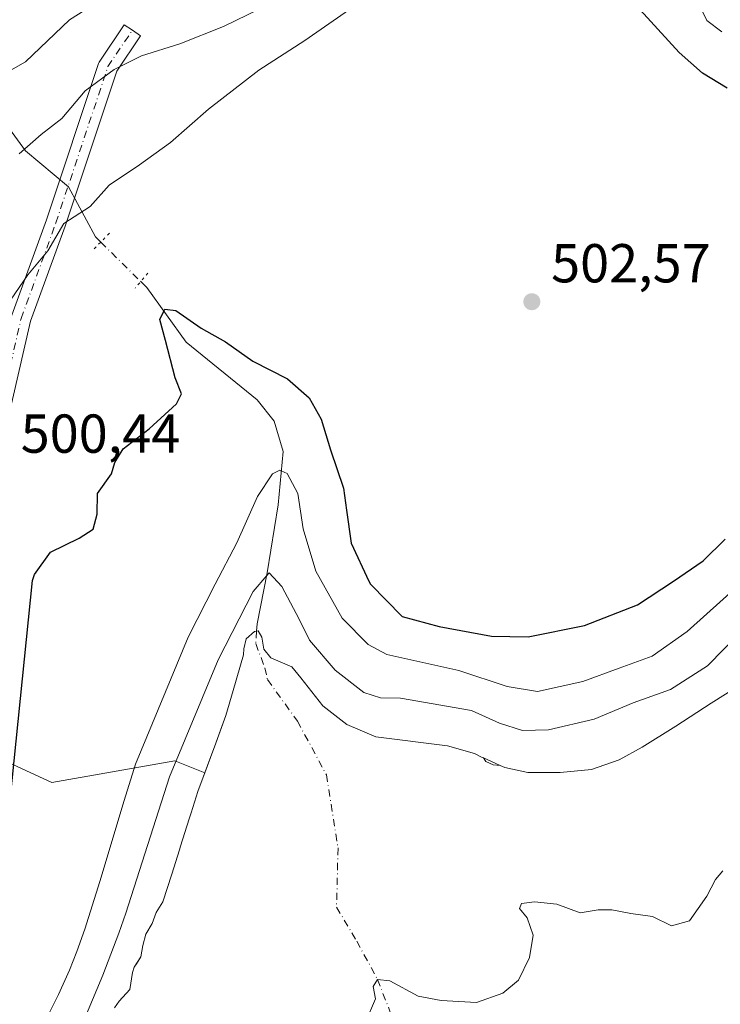
# Model space of a CAD drawing. Units: metres. Extents: x 648631 to 651534, y 4718459 to 4720831.
# Drawn here: x 649428 to 649556, y 4719956 to 4720136 of the extents above; entities that cross this region are included whole.
import ezdxf

# ---------------------------------------------------------------- set-up
doc = ezdxf.new("R2010")
doc.units = ezdxf.units.M
doc.header["$MEASUREMENT"] = 0
doc.linetypes.add('DGN Style 4', pattern=[2.6384748266838614, 1.318413404963828, -0.6592067024819142, 0.001648016756204785, -0.6592067024819142])
doc.linetypes.add('DGN Style 5', pattern=[1.1536117293433497, 0.4944050268614355, -0.6592067024819142])
for name, color, linetype, lineweight in [('Corriente natural eje', 4, 'DGN Style 4', 0), ('Corriente natural lineal', 142, 'Continuous', 13), ('Corriente natural lineal oculto', 9, 'DGN Style 4', 13), ('Curva de nivel maestra', 30, 'Continuous', 30), ('Curva de nivel normal', 30, 'Continuous', 0), ('Embalse Cxs', 142, 'Continuous', 13), ('Matorral CxS', 135, 'Continuous', 0), ('Pista no pavimentada Cxs', 111, 'Continuous', 0), ('Pista no pavimentada eje', 91, 'DGN Style 4', 0), ('Puente lineal', 2, 'DGN Style 5', 0), ('Punto de cota en terreno', 7, 'Continuous', 0), ('Rótulo de punto de cota en terreno', 7, 'Continuous', 0), ('Suelo desnudo CxS', 253, 'Continuous', 0)]:
    doc.layers.add(name, color=color, linetype=linetype, lineweight=lineweight)
doc.styles.add('Style-Arial', font='txt')

# ---------------------------------------------------------------- blocks, each defined once
blk = doc.blocks.new('5PATER')
at = {"layer": 'Punto de cota en terreno', "linetype": 'Continuous', "lineweight": 0}
h = blk.add_hatch(color=51, dxfattribs=at)
edge = h.paths.add_edge_path()
edge.add_ellipse((0, 0), major_axis=(-0.1095731443231308, -0.1110710700762829), ratio=0.9994222409660322, start_angle=0, end_angle=360)

msp = doc.modelspace()

# ---------------------------------------------------------------- linework, layer by layer
at = {"layer": 'Corriente natural eje', "color": 4, "linetype": 'DGN Style 4', "lineweight": 0}
msp.add_polyline3d([(649470.9867000004, 4720024.0294, 488.663400000005), (649470.8181999996, 4720021.737700001, 487.9888999999966), (649472.5000999998, 4720017.340100001, 485.9125000000058), (649472.9784000004, 4720015.154999999, 485.1907000000065), (649478.4611000001, 4720007.568499999, 482.9811000000045), (649483.7527999999, 4719997.778899999, 479.6582000000053), (649485.8695, 4719984.417400001, 476.1331999999966), (649485.6048999998, 4719973.569499999, 474.8176999999997), (649489.3090000004, 4719967.3518, 473.985799999995), (649493.0905999999, 4719960.374100001, 472.5668000000006), (649495.7960000001, 4719953.4022, 471.0185000000056), (649490.0810000002, 4719909.9047, 467.108699999997), (649461.7522999998, 4719813.259500001, 464.5240999999951), (649437.3998999996, 4719716.587200001, 464.6566000000021)], dxfattribs=at)
at = {"layer": 'Corriente natural lineal', "color": 142, "linetype": 'Continuous', "lineweight": 13}
for points in [[(649416.3501000004, 4720127.5001, 518.9259000000021), (649419.6001000004, 4720124.290100001, 516.1607999999978), (649428.7600999996, 4720111.8301, 510.4336000000039), (649436.5800999999, 4720105.2301, 507.5056000000041), (649441.5301000001, 4720096.090100001, 502.5926999999938), (649442.5012999997, 4720095.131300001, 501.9839000000065)], [(649449.8027999997, 4720087.9233, 500.6008000000002), (649450.9001000002, 4720086.840100001, 500.4893000000012), (649458.1201, 4720076.850099999, 499.6062999999995), (649471.1101000002, 4720066.290100001, 497.8413), (649474.2001, 4720062.4101, 496.9373999999953), (649475.8300999999, 4720056.8301, 496.5858000000007), (649474.9101, 4720047.130100001, 494.672900000005), (649472.9237000003, 4720034.7039, 491.2887000000047), (649471.0828, 4720025.335999999, 489.0464999999967), (649470.9867000004, 4720024.0294, 488.663400000005)]]:
    msp.add_polyline3d(points, dxfattribs=at)
at = {"layer": 'Corriente natural lineal oculto', "color": 9, "linetype": 'DGN Style 4', "lineweight": 13, "extrusion": (0.09507406461267562, -0.09385658533065135, 0.991035752951474), "elevation": -380769.3891365306, "flags": 128}
msp.add_lwpolyline([(3815305.730690784, 2828344.165171429), (3815305.730690784, 2828333.812387655)], dxfattribs=at)
at = {"layer": 'Curva de nivel maestra', "color": 30, "linetype": 'Continuous', "lineweight": 30, "elevation": 500, "flags": 128}
for points in [[(649556.9873000003, 4720123.279899999), (649552.4900000002, 4720125.9801), (649548.2300000006, 4720129.780099999), (649539.1399999997, 4720139.800100001)], [(649425.1924000002, 4719985.9531), (649430.0401, 4720033.2708), (649430.4100000003, 4720034.390100001), (649433.2999999998, 4720038.450099999), (649438.54, 4720040.9901), (649441.0899999999, 4720042.6801), (649441.8300000001, 4720045.380100001), (649441.9199999999, 4720049.1601), (649444.4800000006, 4720052.7501), (649445.0700000003, 4720054.860099999), (649446.6100000005, 4720057.3201), (649451.3700000001, 4720060.9901), (649456.3200000003, 4720065.600099999), (649457.2800000003, 4720067.380100001), (649456.1200000001, 4720070.3201), (649454.3399999999, 4720077.1501), (649453.2999999998, 4720081.0001), (649454.0372000001, 4720082.4904), (649454.2300000006, 4720082.880100001), (649456.2400000002, 4720082.6501), (649460.8399999999, 4720079.420100001), (649465.3300000001, 4720076.880100001), (649470.3099999997, 4720073.360099999), (649476.6200000001, 4720070.120100001), (649480.5800000001, 4720066.690099999), (649482.79, 4720062.7501), (649484.5, 4720057.1601), (649486.8499999996, 4720050.1601), (649487.4327999996, 4720046.112700001), (649488.2999999998, 4720040.090100001), (649491.5192999998, 4720033.188899999), (649491.7800000003, 4720032.630100001), (649497.5800000001, 4720026.7301), (649504.3799999999, 4720024.850099999), (649513.9500000002, 4720023.110099999), (649520.6100000005, 4720022.960100001), (649530.9500000002, 4720025.040100001), (649540.6200000001, 4720028.840100001), (649547.2000000002, 4720033.1601), (649552.6200000001, 4720036.860099999), (649556.6399999997, 4720040.850099999)]]:
    msp.add_lwpolyline(points, dxfattribs=at)
at = {"layer": 'Curva de nivel normal', "color": 30, "linetype": 'Continuous', "lineweight": 0, "flags": 128}
for points, elevation in [([(649427.6100000005, 4720111.280099999), (649431.5999999996, 4720114.800100001), (649435.3700000001, 4720117.700099999), (649439.6299999999, 4720122.7601), (649444.9400000004, 4720126.6801), (649449.9400000004, 4720129.1601), (649456.9400000004, 4720131.360099999), (649464.9400000004, 4720134.5601), (649478.0999999996, 4720140.970100001)], 510), ([(649424.7599999999, 4720125.840100001), (649428.7400000002, 4720128.0601), (649436.7999999998, 4720135.7401), (649442.4000000004, 4720139.280099999)], 515), ([(649425.9900000002, 4720084.5001), (649429.1799999997, 4720089.1801), (649432.8099999997, 4720093.540100001), (649435.7599999999, 4720098.520099999), (649440.5700000003, 4720101.610099999), (649444.0199999996, 4720105.5601), (649449.5800000001, 4720109.2301), (649455.25, 4720113.340100001), (649462.2000000002, 4720119.460100001), (649471.3700000001, 4720126.550100001), (649479.8200000003, 4720132.0101), (649489.3799999999, 4720138.600099999)], 505), ([(649556.0199999996, 4720133.5601), (649553.29, 4720135.630100001), (649551.7800000003, 4720138.7401)], 495), ([(649432.7056, 4719953.478399999), (649434.7755000005, 4719957.637499999), (649436.7539999997, 4719962.0724), (649438.1136999996, 4719965.4417), (649439.5697, 4719969.563999999), (649442.3195000002, 4719978.2487), (649446.7608000003, 4719993.0452), (649448.8409000002, 4719999.7105), (649458.4561999999, 4720022.937700001), (649463.4100000003, 4720032.5801), (649467.3499999996, 4720040.1801), (649471.1799999997, 4720048.6601), (649473.8899999997, 4720052.800100001), (649475.2400000002, 4720053.450099999), (649475.4921000004, 4720053.3288), (649476.5499999998, 4720052.8201), (649478.54, 4720049.210100001), (649479.5199999996, 4720042.720100001), (649481.8399999999, 4720034.960100001), (649486.6100000005, 4720026.420100001), (649491.3899999997, 4720021.5601), (649494.7699999996, 4720019.780099999), (649507.9699999997, 4720016.800100001), (649516.7999999998, 4720013.890100001), (649522.3300000001, 4720012.9901), (649530.6200000001, 4720014.8301), (649537.29, 4720017.280099999), (649543.29, 4720019.450099999), (649549.6799999997, 4720023.9301), (649559.29, 4720032.520099999)], 495), ([(649439.8792000003, 4719954.033), (649442.8783, 4719961.168299999), (649445.8189000003, 4719968.8148), (649447.0626999997, 4719972.471000001), (649455.0390999997, 4719997.4133), (649463.9721999997, 4720018.8026), (649470.3300000001, 4720031.2601), (649472.8492999999, 4720034.1907), (649473.2699999996, 4720034.6801), (649475.5899999999, 4720032.190099999), (649478.7400000002, 4720026.200099999), (649480.6399999997, 4720022.4001), (649485.3700000001, 4720016.920100001), (649490.6100000005, 4720012.8301), (649493.6100000005, 4720011.8301), (649497.2800000003, 4720011.780099999), (649510.2800000003, 4720009.520099999), (649515.3600000005, 4720007.200099999), (649519.5899999999, 4720005.850099999), (649524.3600000005, 4720005.9901), (649532.6799999997, 4720007.9301), (649539.8200000003, 4720010.920100001), (649546.6699999999, 4720013.380100001), (649553.4400000004, 4720017.710100001), (649562.4500000002, 4720026.870100001)], 490)]:
    msp.add_lwpolyline(points, dxfattribs=dict(at, elevation=elevation))
at = {"layer": 'Embalse Cxs', "color": 142, "linetype": 'Continuous', "lineweight": 13}
for points in [[(649445.0330999997, 4719955.1458, 487.9965999999986), (649445.8531999999, 4719956.405900001, 487.6517000000022), (649447.8293000003, 4719958.529800001, 486.9793000000063), (649448.2926000003, 4719961.616800001, 487.9875000000029), (649448.6020000001, 4719962.576199999, 488.1698000000034), (649449.8535000002, 4719964.5121, 487.9927000000025), (649450.1645999998, 4719966.558499999, 488.4156999999978), (649450.7368000001, 4719968.6108, 488.457899999994), (649451.8925000001, 4719970.581900001, 487.8595999999961), (649452.6079000002, 4719972.5748, 487.5617000000057), (649453.8662999999, 4719974.5296, 487.247000000003), (649455.4671999998, 4719979.588099999, 487.436600000001), (649456.8849999999, 4719984.068, 487.6220999999932), (649457.0943, 4719984.729599999, 487.6355999999942), (649458.6775000002, 4719989.731899999, 487.8888000000007), (649459.0125000002, 4719990.7906, 487.9171999999963), (649460.2564000003, 4719994.721000001, 487.8732000000019), (649462.9826999997, 4720002.1032, 487.728099999993), (649463.2728000004, 4720002.888599999, 487.7307000000001), (649465.3783, 4720008.59, 487.401199999993), (649466.6950000003, 4720013.1547, 487.3365000000049), (649468.5837000003, 4720019.702400001, 488.2305999999954), (649468.6775000002, 4720020.767200001, 488.561400000006), (649469.1047999999, 4720022.590100001, 489.0075999999972), (649470.5976999998, 4720023.9549, 488.8119000000006), (649471.2527000001, 4720024.0803, 488.561600000001), (649471.9634999996, 4720022.9024, 487.8699000000051), (649472.3004999999, 4720020.7564, 487.0556999999972), (649473.5904000001, 4720019.1689, 486.6809999999969), (649475.7070000004, 4720018.242900001, 486.7698999999994), (649477.4267999995, 4720017.482200001, 486.8291999999929), (649479.0473999997, 4720015.4648, 486.7152999999962), (649483.1153999995, 4720010.3715, 486.254700000005), (649487.4809999998, 4720006.9319, 486.3815000000032), (649492.7726999996, 4720004.683, 486.2566999999981), (649505.8696, 4720003.0624, 487.0515000000014), (649510.8305000003, 4720001.6403, 486.8157999999967), (649512.1204000004, 4720001.0119, 486.6628000000055), (649512.4811000006, 4720000.848400001, 486.6257000000041), (649515.5232999995, 4719999.469900001, 486.5893000000069), (649516.3537, 4719999.093599999, 486.5659000000014), (649520.5871000001, 4719998.1676, 486.4064000000071), (649526.4741000002, 4719998.1676, 486.2482000000019), (649532.1957, 4719998.729800001, 486.0344999999944), (649537.2559000002, 4720000.515799999, 486.0917000000045), (649541.4891999997, 4720002.830900001, 486.2675000000018), (649547.6076999997, 4720006.667400001, 486.8842000000004), (649554.0569000002, 4720010.8345, 487.4101999999984), (649559.3154999996, 4720014.141799999, 486.7473000000027)], [(649445.0330999997, 4719955.1458, 487.9965999999986), (649445.8531999999, 4719956.405900001, 487.6517000000022), (649447.8293000003, 4719958.529800001, 486.9793000000063), (649448.2926000003, 4719961.616800001, 487.9875000000029), (649448.6020000001, 4719962.576199999, 488.1698000000034), (649449.8535000002, 4719964.5121, 487.9927000000025), (649450.1645999998, 4719966.558499999, 488.4156999999978), (649450.7368000001, 4719968.6108, 488.457899999994), (649451.8925000001, 4719970.581900001, 487.8595999999961), (649452.6079000002, 4719972.5748, 487.5617000000057), (649453.8662999999, 4719974.5296, 487.247000000003), (649455.4671999998, 4719979.588099999, 487.436600000001), (649456.8849999999, 4719984.068, 487.6220999999932), (649457.0943, 4719984.729599999, 487.6355999999942), (649458.6775000002, 4719989.731899999, 487.8888000000007), (649459.0125000002, 4719990.7906, 487.9171999999963), (649460.2564000003, 4719994.721000001, 487.8732000000019), (649462.9826999997, 4720002.1032, 487.728099999993), (649463.2728000004, 4720002.888599999, 487.7307000000001), (649465.3783, 4720008.59, 487.401199999993), (649466.6950000003, 4720013.1547, 487.3365000000049), (649468.5837000003, 4720019.702400001, 488.2305999999954), (649468.6775000002, 4720020.767200001, 488.561400000006), (649469.1047999999, 4720022.590100001, 489.0075999999972), (649470.5976999998, 4720023.9549, 488.8119000000006), (649471.2527000001, 4720024.0803, 488.561600000001), (649471.9634999996, 4720022.9024, 487.8699000000051), (649472.3004999999, 4720020.7564, 487.0556999999972), (649473.5904000001, 4720019.1689, 486.6809999999969), (649475.7070000004, 4720018.242900001, 486.7698999999994), (649477.4267999995, 4720017.482200001, 486.8291999999929), (649479.0473999997, 4720015.4648, 486.7152999999962), (649483.1153999995, 4720010.3715, 486.254700000005), (649487.4809999998, 4720006.9319, 486.3815000000032), (649492.7726999996, 4720004.683, 486.2566999999981), (649505.8696, 4720003.0624, 487.0515000000014), (649510.8305000003, 4720001.6403, 486.8157999999967), (649512.1204000004, 4720001.0119, 486.6628000000055), (649512.4811000006, 4720000.848400001, 486.6257000000041), (649515.5232999995, 4719999.469900001, 486.5893000000069), (649516.3537, 4719999.093599999, 486.5659000000014), (649520.5871000001, 4719998.1676, 486.4064000000071), (649526.4741000002, 4719998.1676, 486.2482000000019), (649532.1957, 4719998.729800001, 486.0344999999944), (649537.2559000002, 4720000.515799999, 486.0917000000045), (649541.4891999997, 4720002.830900001, 486.2675000000018), (649547.6076999997, 4720006.667400001, 486.8842000000004), (649554.0569000002, 4720010.8345, 487.4101999999984), (649559.3154999996, 4720014.141799999, 486.7473000000027)], [(649490.9738999996, 4719952.701099999, 472.0176999999967), (649492.6936999997, 4719956.802200001, 471.965400000001), (649492.2967999997, 4719959.051100001, 472.3718999999983), (649493.0905999999, 4719960.374100001, 472.5668000000006), (649495.3395999996, 4719960.1095, 472.4584999999934), (649500.4989, 4719957.331300001, 471.6928000000044), (649504.7323000003, 4719956.537599999, 471.6554000000033), (649511.2147000004, 4719956.140699999, 471.6661000000022), (649515.9770999998, 4719957.860500001, 471.8323999999994), (649518.8875000002, 4719960.241800001, 471.8080999999948), (649520.8718999998, 4719964.342800001, 471.7783999999957), (649521.5334000001, 4719968.4439, 471.9085999999952), (649520.4749999996, 4719971.618899999, 472.4395999999979), (649519.0197999999, 4719973.3386, 473.0246000000043), (649519.4167, 4719974.264699999, 473.4079999999958), (649521.7980000004, 4719974.529300001, 473.4048000000039), (649525.8990000002, 4719974.132400001, 472.8006000000024), (649530.1322999997, 4719972.5449, 471.9177000000054), (649533.4397, 4719973.074100001, 472.2483000000066), (649535.9532000005, 4719973.074100001, 472.2286000000022), (649539.3927999996, 4719972.412599999, 472.1119999999937), (649543.3614999996, 4719971.883400001, 472.1996999999974), (649546.8010999998, 4719970.163600001, 471.9728000000032), (649550.1085000001, 4719971.0897, 471.8173999999999), (649553.2834000001, 4719975.5876, 472.3007999999973), (649554.8709000006, 4719978.6303, 472.6058000000049), (649556.1937999995, 4719980.217800001, 472.6882000000041)], [(649490.9738999996, 4719952.701099999, 472.0176999999967), (649492.6936999997, 4719956.802200001, 471.965400000001), (649492.2967999997, 4719959.051100001, 472.3718999999983), (649493.0905999999, 4719960.374100001, 472.5668000000006), (649495.3395999996, 4719960.1095, 472.4584999999934), (649500.4989, 4719957.331300001, 471.6928000000044), (649504.7323000003, 4719956.537599999, 471.6554000000033), (649511.2147000004, 4719956.140699999, 471.6661000000022), (649515.9770999998, 4719957.860500001, 471.8323999999994), (649518.8875000002, 4719960.241800001, 471.8080999999948), (649520.8718999998, 4719964.342800001, 471.7783999999957), (649521.5334000001, 4719968.4439, 471.9085999999952), (649520.4749999996, 4719971.618899999, 472.4395999999979), (649519.0197999999, 4719973.3386, 473.0246000000043), (649519.4167, 4719974.264699999, 473.4079999999958), (649521.7980000004, 4719974.529300001, 473.4048000000039), (649525.8990000002, 4719974.132400001, 472.8006000000024), (649530.1322999997, 4719972.5449, 471.9177000000054), (649533.4397, 4719973.074100001, 472.2483000000066), (649535.9532000005, 4719973.074100001, 472.2286000000022), (649539.3927999996, 4719972.412599999, 472.1119999999937), (649543.3614999996, 4719971.883400001, 472.1996999999974), (649546.8010999998, 4719970.163600001, 471.9728000000032), (649550.1085000001, 4719971.0897, 471.8173999999999), (649553.2834000001, 4719975.5876, 472.3007999999973), (649554.8709000006, 4719978.6303, 472.6058000000049), (649556.1937999995, 4719980.217800001, 472.6882000000041)]]:
    msp.add_polyline3d(points, dxfattribs=at)
at = {"layer": 'Matorral CxS', "color": 135, "linetype": 'Continuous', "lineweight": 0}
for points in [[(649362.1794999996, 4720088.1566, 531.0822000000044), (649379.2923999998, 4720082.331, 524.6958000000013), (649395.1673999998, 4720077.0393, 515.8129000000044), (649405.7506999997, 4720069.1018, 510.4663), (649415.0111999996, 4720053.226700001, 504.2372000000032), (649411.0423999998, 4720033.382999999, 504.8064000000013), (649411.0423999998, 4720013.539200001, 502.1883999999991), (649416.3340999996, 4720004.278700001, 500.2461999999941), (649433.5319999997, 4719996.341200001, 499.4471000000049), (649456.0218000002, 4720000.309900001, 491.8601999999955), (649461.5098000001, 4719998.114700001, 487.6429999999964)], [(649559.3156000003, 4720014.141799999, 486.747199999998), (649554.0569000002, 4720010.8345, 487.4101999999984), (649547.6076999997, 4720006.667400001, 486.8842000000004), (649541.4891999997, 4720002.830900001, 486.2675000000018), (649537.2559000002, 4720000.515799999, 486.0917000000045), (649532.1957, 4719998.729800001, 486.0344999999944), (649526.4741000002, 4719998.1676, 486.2482000000019), (649520.5871000001, 4719998.1676, 486.4064000000071), (649516.3537, 4719999.093599999, 486.5659000000014), (649515.5232999995, 4719999.469900001, 486.5893000000069), (649514.2306000004, 4719999.5779, 486.3334999999934), (649512.8705000002, 4720000.192199999, 486.3485999999976), (649512.4812000003, 4720000.848400001, 486.6257000000041), (649512.1205000002, 4720001.0119, 486.6628000000055), (649510.8305000003, 4720001.6403, 486.8157999999967), (649505.8696, 4720003.0624, 487.0515000000014), (649492.7726999996, 4720004.683, 486.2566999999981), (649487.4809999998, 4720006.9319, 486.3815000000032), (649483.1153999995, 4720010.3715, 486.254700000005), (649479.0473999997, 4720015.4648, 486.7152999999962), (649477.4267999995, 4720017.482200001, 486.8291999999929), (649475.7070000004, 4720018.242900001, 486.7698999999994), (649473.5904000001, 4720019.1689, 486.6809999999969), (649472.3004999999, 4720020.7564, 487.0556999999972), (649471.9634999996, 4720022.9024, 487.8699000000051), (649471.2527000001, 4720024.0803, 488.561600000001), (649470.9868000001, 4720024.0294, 488.663400000005), (649470.5976999998, 4720023.9549, 488.8119000000006), (649469.1047999999, 4720022.590100001, 489.0075999999972), (649468.6775000002, 4720020.767200001, 488.561400000006), (649468.5837000003, 4720019.702400001, 488.2305999999954), (649466.6950000003, 4720013.1547, 487.3365000000049), (649465.3783, 4720008.59, 487.401199999993), (649464.3869000003, 4720005.9055, 487.593200000003), (649463.2728000004, 4720002.888599999, 487.7307000000001), (649462.9826999997, 4720002.1032, 487.728099999993), (649461.5098000001, 4719998.114700001, 487.6429999999964), (649456.0218000002, 4720000.309900001, 491.8601999999955), (649433.5319999997, 4719996.341200001, 499.4471000000049), (649416.3340999996, 4720004.278700001, 500.2461999999941)], [(649559.3156000003, 4720014.141799999, 486.747199999998), (649554.0569000002, 4720010.8345, 487.4101999999984), (649547.6076999997, 4720006.667400001, 486.8842000000004), (649541.4891999997, 4720002.830900001, 486.2675000000018), (649537.2559000002, 4720000.515799999, 486.0917000000045), (649532.1957, 4719998.729800001, 486.0344999999944), (649526.4741000002, 4719998.1676, 486.2482000000019), (649520.5871000001, 4719998.1676, 486.4064000000071), (649516.3537, 4719999.093599999, 486.5659000000014), (649515.5232999995, 4719999.469900001, 486.5893000000069), (649514.2306000004, 4719999.5779, 486.3334999999934), (649512.8705000002, 4720000.192199999, 486.3485999999976), (649512.4812000003, 4720000.848400001, 486.6257000000041), (649512.1205000002, 4720001.0119, 486.6628000000055), (649510.8305000003, 4720001.6403, 486.8157999999967), (649505.8696, 4720003.0624, 487.0515000000014), (649492.7726999996, 4720004.683, 486.2566999999981), (649487.4809999998, 4720006.9319, 486.3815000000032), (649483.1153999995, 4720010.3715, 486.254700000005), (649479.0473999997, 4720015.4648, 486.7152999999962), (649477.4267999995, 4720017.482200001, 486.8291999999929), (649475.7070000004, 4720018.242900001, 486.7698999999994), (649473.5904000001, 4720019.1689, 486.6809999999969), (649472.3004999999, 4720020.7564, 487.0556999999972), (649471.9634999996, 4720022.9024, 487.8699000000051), (649471.2527000001, 4720024.0803, 488.561600000001), (649470.9868000001, 4720024.0294, 488.663400000005), (649470.5976999998, 4720023.9549, 488.8119000000006), (649469.1047999999, 4720022.590100001, 489.0075999999972), (649468.6775000002, 4720020.767200001, 488.561400000006), (649468.5837000003, 4720019.702400001, 488.2305999999954), (649466.6950000003, 4720013.1547, 487.3365000000049), (649465.3783, 4720008.59, 487.401199999993), (649464.3869000003, 4720005.9055, 487.593200000003), (649463.2728000004, 4720002.888599999, 487.7307000000001), (649462.9826999997, 4720002.1032, 487.728099999993), (649461.5098000001, 4719998.114700001, 487.6429999999964)], [(649416.3340999996, 4720004.278700001, 500.2461999999941), (649433.5319999997, 4719996.341200001, 499.4471000000049), (649456.0218000002, 4720000.309900001, 491.8601999999955), (649461.5098000001, 4719998.114700001, 487.6429999999964), (649460.2564000003, 4719994.721000001, 487.8732000000019), (649459.0125000002, 4719990.7906, 487.9171999999963), (649458.6775000002, 4719989.731899999, 487.8888000000007), (649457.0943, 4719984.729599999, 487.6355999999942), (649456.8849999999, 4719984.068, 487.6220999999932), (649455.4671999998, 4719979.588099999, 487.436600000001), (649453.8662999999, 4719974.5296, 487.247000000003), (649452.6079000002, 4719972.5748, 487.5617000000057), (649451.8925000001, 4719970.581900001, 487.8595999999961), (649450.7368000001, 4719968.6108, 488.457899999994), (649450.1645999998, 4719966.558499999, 488.4156999999978), (649449.8535000002, 4719964.5121, 487.9927000000025), (649449.0099, 4719963.2071, 488.1208000000043), (649448.6020000001, 4719962.576199999, 488.1698000000034), (649448.2926000003, 4719961.616800001, 487.9875000000029), (649447.8293000003, 4719958.529800001, 486.9793000000063), (649445.8531999999, 4719956.405900001, 487.6517000000022), (649445.0330999997, 4719955.1458, 487.9965999999986)], [(649461.5098000001, 4719998.114700001, 487.6429999999964), (649460.2564000003, 4719994.721000001, 487.8732000000019), (649459.0125000002, 4719990.7906, 487.9171999999963), (649458.6775000002, 4719989.731899999, 487.8888000000007), (649457.0943, 4719984.729599999, 487.6355999999942), (649456.8849999999, 4719984.068, 487.6220999999932), (649455.4671999998, 4719979.588099999, 487.436600000001), (649453.8662999999, 4719974.5296, 487.247000000003), (649452.6079000002, 4719972.5748, 487.5617000000057), (649451.8925000001, 4719970.581900001, 487.8595999999961), (649450.7368000001, 4719968.6108, 488.457899999994), (649450.1645999998, 4719966.558499999, 488.4156999999978), (649449.8535000002, 4719964.5121, 487.9927000000025), (649449.0099, 4719963.2071, 488.1208000000043), (649448.6020000001, 4719962.576199999, 488.1698000000034), (649448.2926000003, 4719961.616800001, 487.9875000000029), (649447.8293000003, 4719958.529800001, 486.9793000000063), (649445.8531999999, 4719956.405900001, 487.6517000000022), (649445.0330999997, 4719955.1458, 487.9965999999986)]]:
    msp.add_polyline3d(points, dxfattribs=at)
at = {"layer": 'Pista no pavimentada Cxs', "color": 111, "linetype": 'Continuous', "lineweight": 0}
msp.add_polyline3d([(649419.0291999998, 4720025.679300001, 500.670100000003), (649417.2119000005, 4720025.6535, 501.3758999999991), (649421.0051999995, 4720052.0253, 502.4297999999981), (649421.7784000002, 4720062.254899999, 503.395399999994), (649421.8006999996, 4720062.4318, 503.3647000000056), (649421.8187999995, 4720062.521299999, 503.358699999997), (649426.1845000006, 4720081.5713, 509.5826999999991), (649426.2473999998, 4720081.784299999, 509.6922999999952), (649432.5888999999, 4720099.223300001, 513.7690000000002), (649442.1063999999, 4720127.776000001, 513.8237999999983), (649442.1983000003, 4720128.000200001, 513.8947999999946), (649442.3195000002, 4720128.210000001, 513.9542999999976), (649446.7778000003, 4720134.852, 515.1085000000021), (649448.2723000003, 4720133.8488, 513.829899999997), (649449.7668000003, 4720132.845600001, 512.5650000000023), (649445.4445000002, 4720126.406099999, 511.8708999999944), (649435.9966000002, 4720098.0625, 513.4008000000031), (649435.9807000002, 4720098.016600001, 513.4008000000031), (649429.6687000003, 4720080.658600001, 504.4560999999958), (649425.3580999998, 4720061.849099999, 501.4456000000064), (649424.8460999997, 4720055.075200001, 501.1855999999971), (649424.8232000005, 4720054.771500001, 501.1469999999972), (649424.5000999998, 4720025.756999999, 499.983699999997), (649422.6281000003, 4720025.7304, 500.0599999999977)], close=True, dxfattribs=at)
msp.add_polyline3d([(649417.2119000005, 4720025.6535, 501.3758999999991), (649421.0051999995, 4720052.0253, 502.4297999999981), (649421.7784000002, 4720062.254899999, 503.395399999994), (649421.8006999996, 4720062.4318, 503.3647000000056), (649421.8187999995, 4720062.521299999, 503.358699999997), (649426.1845000006, 4720081.5713, 509.5826999999991), (649426.2473999998, 4720081.784299999, 509.6922999999952), (649432.5888999999, 4720099.223300001, 513.7690000000002), (649442.1063999999, 4720127.776000001, 513.8237999999983), (649442.1983000003, 4720128.000200001, 513.8947999999946), (649442.3195000002, 4720128.210000001, 513.9542999999976), (649446.7778000003, 4720134.852, 515.1085000000021), (649448.2723000003, 4720133.8488, 513.829899999997), (649449.7668000003, 4720132.845600001, 512.5650000000023), (649445.4445000002, 4720126.406099999, 511.8708999999944), (649435.9966000002, 4720098.0625, 513.4008000000031), (649435.9807000002, 4720098.016600001, 513.4008000000031), (649429.6687000003, 4720080.658600001, 504.4560999999958), (649425.3580999998, 4720061.849099999, 501.4456000000064), (649424.8460999997, 4720055.075200001, 501.1855999999971), (649424.8232000005, 4720054.771500001, 501.1469999999972), (649424.5000999998, 4720025.756999999, 499.983699999997)], dxfattribs=at)
at = {"layer": 'Pista no pavimentada eje', "color": 91, "linetype": 'DGN Style 4', "lineweight": 0}
msp.add_polyline3d([(649420.8265000005, 4720025.777899999, 500.3616999999941), (649423.5733000003, 4720062.119200001, 502.1437000000006), (649427.9390000004, 4720081.169199999, 506.7939999999944), (649434.289, 4720098.6317, 513.6915000000008), (649443.8140000004, 4720127.206800001, 512.6823000000004), (649448.2723000003, 4720133.8488, 513.829899999997)], dxfattribs=at)
at = {"layer": 'Puente lineal', "color": 2, "linetype": 'DGN Style 5', "lineweight": 0, "extrusion": (0.7145661012739184, -0.6994257731489194, 0.0141022964523036), "elevation": -2837279.48293157, "flags": 128}
msp.add_lwpolyline([(3827439.655561474, 40520.47843700672), (3827437.406787964, 40520.18010734012), (3827435.504552624, 40520.12010137298)], dxfattribs=at)
at = {"layer": 'Puente lineal', "color": 2, "linetype": 'DGN Style 5', "lineweight": 0, "extrusion": (-0.6865062853126024, 0.5579407319019444, 0.4662738035864922), "elevation": 2187911.38902311, "flags": 128}
msp.add_lwpolyline([(-4072531.702162869, -1152632.151452799), (-4072529.679411504, -1152632.218485682), (-4072528.118932774, -1152632.289814095)], dxfattribs=at)
at = {"layer": 'Suelo desnudo CxS', "color": 253, "linetype": 'Continuous', "lineweight": 0}
for points in [[(649445.0330999997, 4719955.1458, 487.9965999999986), (649445.8531999999, 4719956.405900001, 487.6517000000022), (649447.8293000003, 4719958.529800001, 486.9793000000063), (649448.2926000003, 4719961.616800001, 487.9875000000029), (649448.6020000001, 4719962.576199999, 488.1698000000034), (649449.0099, 4719963.2071, 488.1208000000043), (649449.8535000002, 4719964.5121, 487.9927000000025), (649450.1645999998, 4719966.558499999, 488.4156999999978), (649450.7368000001, 4719968.6108, 488.457899999994), (649451.8925000001, 4719970.581900001, 487.8595999999961), (649452.6079000002, 4719972.5748, 487.5617000000057), (649453.8662999999, 4719974.5296, 487.247000000003), (649455.4671999998, 4719979.588099999, 487.436600000001), (649456.8849999999, 4719984.068, 487.6220999999932), (649457.0943, 4719984.729599999, 487.6355999999942), (649458.6775000002, 4719989.731899999, 487.8888000000007), (649459.0125000002, 4719990.7906, 487.9171999999963), (649460.2564000003, 4719994.721000001, 487.8732000000019), (649461.5098000001, 4719998.114700001, 487.6429999999964), (649462.9826999997, 4720002.1032, 487.728099999993), (649463.2728000004, 4720002.888599999, 487.7307000000001), (649464.3869000003, 4720005.9055, 487.593200000003), (649465.3783, 4720008.59, 487.401199999993), (649466.6950000003, 4720013.1547, 487.3365000000049), (649468.5837000003, 4720019.702400001, 488.2305999999954), (649468.6775000002, 4720020.767200001, 488.561400000006), (649469.1047999999, 4720022.590100001, 489.0075999999972), (649470.5976999998, 4720023.9549, 488.8119000000006), (649470.9868000001, 4720024.0294, 488.663400000005), (649471.2527000001, 4720024.0803, 488.561600000001), (649471.9634999996, 4720022.9024, 487.8699000000051), (649472.3004999999, 4720020.7564, 487.0556999999972), (649473.5904000001, 4720019.1689, 486.6809999999969), (649475.7070000004, 4720018.242900001, 486.7698999999994), (649477.4267999995, 4720017.482200001, 486.8291999999929), (649479.0473999997, 4720015.4648, 486.7152999999962), (649483.1153999995, 4720010.3715, 486.254700000005), (649487.4809999998, 4720006.9319, 486.3815000000032), (649492.7726999996, 4720004.683, 486.2566999999981), (649505.8696, 4720003.0624, 487.0515000000014), (649510.8305000003, 4720001.6403, 486.8157999999967), (649512.1205000002, 4720001.0119, 486.6628000000055), (649512.4812000003, 4720000.848400001, 486.6257000000041), (649512.8705000002, 4720000.192199999, 486.3485999999976), (649514.2306000004, 4719999.5779, 486.3334999999934), (649515.5232999995, 4719999.469900001, 486.5893000000069), (649516.3537, 4719999.093599999, 486.5659000000014), (649520.5871000001, 4719998.1676, 486.4064000000071), (649526.4741000002, 4719998.1676, 486.2482000000019), (649532.1957, 4719998.729800001, 486.0344999999944), (649537.2559000002, 4720000.515799999, 486.0917000000045), (649541.4891999997, 4720002.830900001, 486.2675000000018), (649547.6076999997, 4720006.667400001, 486.8842000000004), (649554.0569000002, 4720010.8345, 487.4101999999984), (649559.3156000003, 4720014.141799999, 486.747199999998)], [(649559.3156000003, 4720014.141799999, 486.747199999998), (649554.0569000002, 4720010.8345, 487.4101999999984), (649547.6076999997, 4720006.667400001, 486.8842000000004), (649541.4891999997, 4720002.830900001, 486.2675000000018), (649537.2559000002, 4720000.515799999, 486.0917000000045), (649532.1957, 4719998.729800001, 486.0344999999944), (649526.4741000002, 4719998.1676, 486.2482000000019), (649520.5871000001, 4719998.1676, 486.4064000000071), (649516.3537, 4719999.093599999, 486.5659000000014), (649515.5232999995, 4719999.469900001, 486.5893000000069), (649514.2306000004, 4719999.5779, 486.3334999999934), (649512.8705000002, 4720000.192199999, 486.3485999999976), (649512.4812000003, 4720000.848400001, 486.6257000000041), (649512.1205000002, 4720001.0119, 486.6628000000055), (649510.8305000003, 4720001.6403, 486.8157999999967), (649505.8696, 4720003.0624, 487.0515000000014), (649492.7726999996, 4720004.683, 486.2566999999981), (649487.4809999998, 4720006.9319, 486.3815000000032), (649483.1153999995, 4720010.3715, 486.254700000005), (649479.0473999997, 4720015.4648, 486.7152999999962), (649477.4267999995, 4720017.482200001, 486.8291999999929), (649475.7070000004, 4720018.242900001, 486.7698999999994), (649473.5904000001, 4720019.1689, 486.6809999999969), (649472.3004999999, 4720020.7564, 487.0556999999972), (649471.9634999996, 4720022.9024, 487.8699000000051), (649471.2527000001, 4720024.0803, 488.561600000001), (649470.9868000001, 4720024.0294, 488.663400000005), (649470.5976999998, 4720023.9549, 488.8119000000006), (649469.1047999999, 4720022.590100001, 489.0075999999972), (649468.6775000002, 4720020.767200001, 488.561400000006), (649468.5837000003, 4720019.702400001, 488.2305999999954), (649466.6950000003, 4720013.1547, 487.3365000000049), (649465.3783, 4720008.59, 487.401199999993), (649464.3869000003, 4720005.9055, 487.593200000003), (649463.2728000004, 4720002.888599999, 487.7307000000001), (649462.9826999997, 4720002.1032, 487.728099999993), (649461.5098000001, 4719998.114700001, 487.6429999999964)], [(649461.5098000001, 4719998.114700001, 487.6429999999964), (649460.2564000003, 4719994.721000001, 487.8732000000019), (649459.0125000002, 4719990.7906, 487.9171999999963), (649458.6775000002, 4719989.731899999, 487.8888000000007), (649457.0943, 4719984.729599999, 487.6355999999942), (649456.8849999999, 4719984.068, 487.6220999999932), (649455.4671999998, 4719979.588099999, 487.436600000001), (649453.8662999999, 4719974.5296, 487.247000000003), (649452.6079000002, 4719972.5748, 487.5617000000057), (649451.8925000001, 4719970.581900001, 487.8595999999961), (649450.7368000001, 4719968.6108, 488.457899999994), (649450.1645999998, 4719966.558499999, 488.4156999999978), (649449.8535000002, 4719964.5121, 487.9927000000025), (649449.0099, 4719963.2071, 488.1208000000043), (649448.6020000001, 4719962.576199999, 488.1698000000034), (649448.2926000003, 4719961.616800001, 487.9875000000029), (649447.8293000003, 4719958.529800001, 486.9793000000063), (649445.8531999999, 4719956.405900001, 487.6517000000022), (649445.0330999997, 4719955.1458, 487.9965999999986)]]:
    msp.add_polyline3d(points, dxfattribs=at)

# ---------------------------------------------------------------- block references
at = {"layer": 'Punto de cota en terreno', "color": 7, "linetype": 'Continuous', "lineweight": 0, "xscale": 10, "yscale": 10, "zscale": 10}
msp.add_blockref('5PATER', (649521.2999999998, 4720084.24, 502.570000000007), dxfattribs=at)

# ---------------------------------------------------------------- texts
at = {"layer": 'Rótulo de punto de cota en terreno', "color": 7, "linetype": 'Continuous', "lineweight": 0, "style": 'Style-Arial'}
for s, p in [('502,57', (649524.8278000001, 4720087.7678)), ('500,44', (649427.8678000001, 4720056.627800001))]:
    msp.add_text(s, height=7.000000000000002, dxfattribs=at).set_placement(p)

doc.saveas('drawing.dxf')
